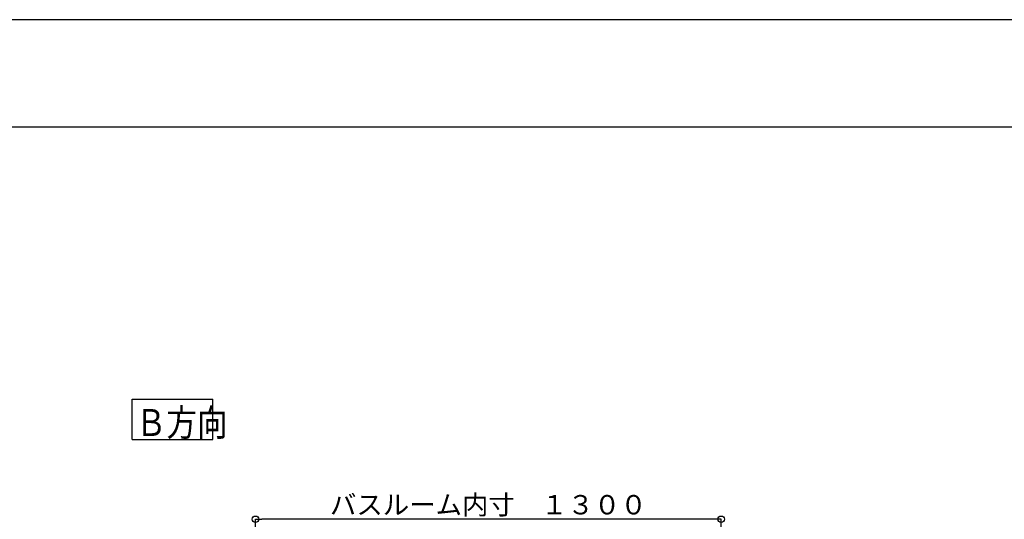
# Model space of a CAD drawing. Extents: x -405 to 205, y -16 to 288.
# Drawn here: x -250 to -159, y 238 to 284 of the extents above; entities that cross this region are included whole.
import ezdxf

# ---------------------------------------------------------------- set-up
doc = ezdxf.new("R2010")
doc.units = 0
doc.header["$MEASUREMENT"] = 0
doc.layers.get('0').update_dxf_attribs({"linetype": 'CONTINUOUS'})
doc.layers.get('DEFPOINTS').update_dxf_attribs({"linetype": 'CONTINUOUS'})
doc.layers.add('VIEW0001', color=7, linetype='CONTINUOUS')
doc.layers.add('図面枠', color=3, linetype='CONTINUOUS')
doc.styles.get("Standard").update_dxf_attribs({"font": 'ROMANS', "bigfont": 'EXTFONT'})
doc.dimstyles.new('ISO-25', dxfattribs={"dimtxt": 2.5, "dimasz": 2.5, "dimexe": 1.25, "dimexo": 0.625, "dimtad": 1, "dimdec": 4, "dimdsep": 46, "dimtxsty": 'STANDARD', "dimcen": 2.5, "dimadec": 0, "dimazin": 0, "dimtfac": 1, "dimtdec": 4, "dimtmove": 0, "dimatfit": 3, "dimfxl": 1, "dimtolj": 1, "dimtzin": 0, "dimarcsym": 0})

# ---------------------------------------------------------------- blocks, each defined once
blk = doc.blocks.new('_ORIGIN')
at = {"color": 0, "linetype": 'ByBlock'}
blk.add_line((0, 0), (-1, 0), dxfattribs=at)
blk.add_circle((0, 0), 0.5, dxfattribs=at)
blk = doc.blocks.new('*D58')
at = {"layer": 'DEFPOINTS', "color": 0}
for p in [(-228.401721, 237.860975), (-228.401721, 228.863313), (-185.068388, 228.863313)]:
    blk.add_point(p, dxfattribs=at)
at = {"layer": 'VIEW0001', "color": 0, "lineweight": -2}
for p, q in [((-228.401721, 231.403313), (-228.401721, 237.860975)), ((-185.668388, 237.860975), (-227.801721, 237.860975)), ((-185.068388, 231.403313), (-185.068388, 237.860975))]:
    blk.add_line(p, q, dxfattribs=at)
at = {"layer": 'VIEW0001', "color": 0, "lineweight": -2, "xscale": 0.6, "yscale": 0.6, "zscale": 0.6, "rotation": 180}
blk.add_blockref('_ORIGIN', (-228.401721, 237.860975), dxfattribs=at)
at = {"layer": 'VIEW0001', "color": 0, "lineweight": -2, "xscale": 0.6, "yscale": 0.6, "zscale": 0.6}
blk.add_blockref('_ORIGIN', (-185.068388, 237.860975), dxfattribs=at)
at = {"layer": 'VIEW0001', "color": 0, "insert": (-206.733054, 239.210975), "char_height": 1.8, "attachment_point": 5}
blk.add_mtext('\\A1;バスルーム内寸\u3000１３００', dxfattribs=at)

msp = doc.modelspace()

# ---------------------------------------------------------------- linework, layer by layer
at = {"layer": 'DEFPOINTS'}
msp.add_line((18.84671, 284.307505), (-401.15329, 284.307505), dxfattribs=at)
at = {"layer": 'VIEW0001', "color": 7, "linetype": 'Continuous'}
for p, q in [((-239.879622, 245.289585), (-239.879622, 249.039585)), ((-239.879622, 249.039585), (-232.379622, 249.039585)), ((-232.379622, 245.289585), (-232.379622, 249.039585)), ((-239.879622, 245.289585), (-232.379622, 245.289585))]:
    msp.add_line(p, q, dxfattribs=at)
at = {"layer": '図面枠'}
msp.add_line((8.84671, 274.307505), (-391.15329, 274.307505), dxfattribs=at)

# ---------------------------------------------------------------- texts
at = {"layer": 'VIEW0001', "color": 7, "width": 0.833333}
msp.add_text('Ｂ方向', height=2.5, dxfattribs=at).set_placement((-239.522907, 245.602835))

# ---------------------------------------------------------------- dimensions: what is measured, and where the dimension line sits
at = {"layer": 'VIEW0001', "color": 7}
dim = msp.add_linear_dim(base=(-228.401721, 237.860975), p1=(-185.068388, 228.863313), p2=(-228.401721, 228.863313), text='バスルーム内寸\u3000１３００', dimstyle='ISO-25', override={"dimtxt": 1.8, "dimasz": 0.6, "dimexe": 0, "dimexo": 2.54, "dimgap": 0.45, "dimtad": 1, "dimtih": 0, "dimtoh": 0, "dimdsep": 46, "dimblk1": 'ORIGIN', "dimblk2": 'ORIGIN', "dimsah": 1, "dimse1": 0, "dimse2": 0, "dimtmove": 0}, dxfattribs=at)
dim.commit()
dim.dimension.update_dxf_attribs({"geometry": '*D58', "text_midpoint": (-206.733054, 237.860975), "dimtype": 160})

doc.saveas('drawing.dxf')
